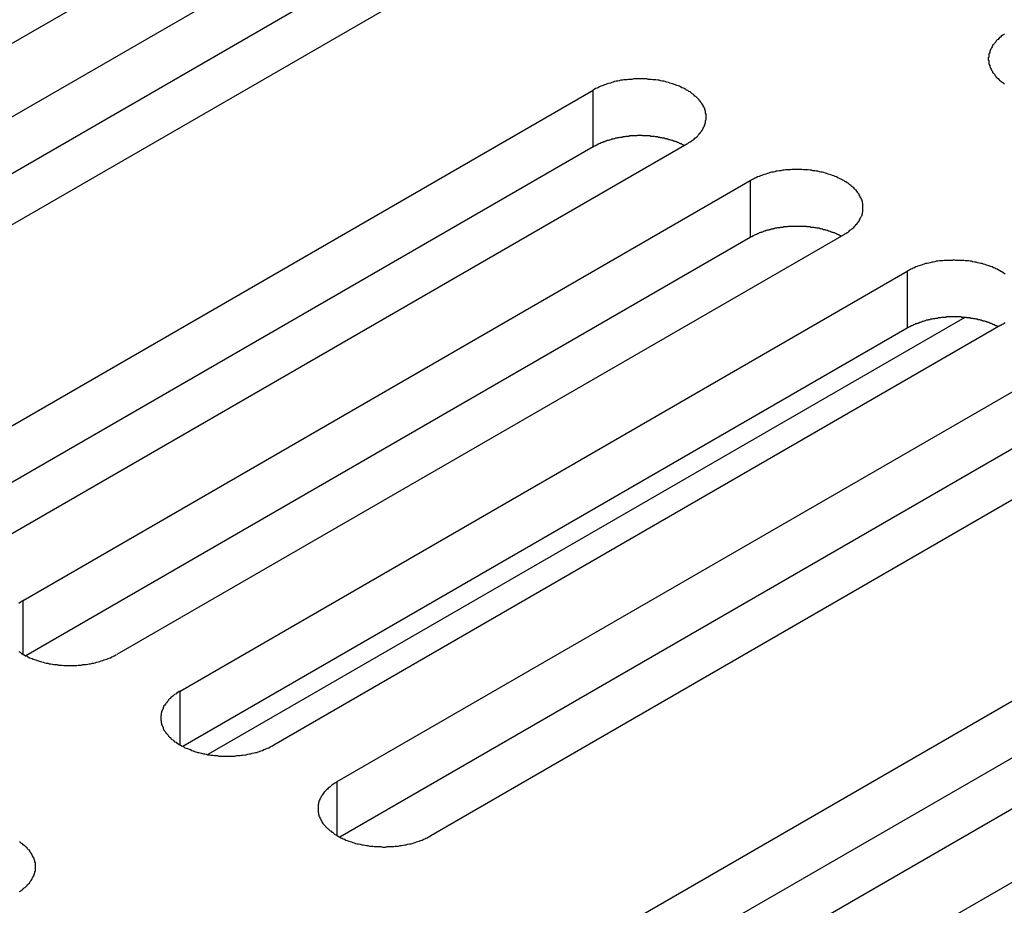
# Model space of a CAD drawing. Extents: x -41 to 2100, y 0 to 1485.
# Drawn here: x 1357 to 1378, y 1110 to 1129 of the extents above; entities that cross this region are included whole.
import ezdxf

# ---------------------------------------------------------------- set-up
doc = ezdxf.new("R2010")
doc.units = 0
doc.header["$LTSCALE"] = 5
doc.layers.add('VISIBLE__ISO_', color=7, linetype='CONTINUOUS')
doc.layers.add('VISIBLE_NARROW__ISO_', color=7, linetype='CONTINUOUS')

msp = doc.modelspace()

# ---------------------------------------------------------------- linework, layer by layer
at = {"layer": 'VISIBLE__ISO_'}
for p, q in [((1362.408, 1131.656), (1346.746, 1122.614)), ((1348.113, 1121.824), (1363.775, 1130.867)), ((1363.775, 1129.642), (1348.167, 1120.631)), ((1365.79, 1129.704), (1350.128, 1120.661)), ((1353.876, 1118.497), (1369.539, 1127.54)), ((1369.539, 1126.315), (1353.931, 1117.303)), ((1371.554, 1126.376), (1355.892, 1117.333)), ((1357.258, 1116.544), (1372.921, 1125.587)), ((1372.921, 1124.362), (1357.313, 1115.351)), ((1374.936, 1124.423), (1359.274, 1115.381)), ((1360.64, 1114.592), (1376.303, 1123.634)), ((1376.303, 1122.409), (1360.695, 1113.398)), ((1378.318, 1122.471), (1362.656, 1113.428)), ((1364.023, 1112.639), (1379.685, 1121.682)), ((1381.7, 1120.518), (1366.038, 1111.475)), ((1379.685, 1120.457), (1364.077, 1111.446)), ((1369.786, 1109.311), (1385.449, 1118.354)), ((1385.449, 1117.129), (1369.841, 1108.118)), ((1387.464, 1117.19), (1371.801, 1108.148)), ((1373.168, 1107.359), (1388.831, 1116.401))]:
    msp.add_line(p, q, dxfattribs=at)
for points in [[(1378.4, 1128.75, 0), (1378.38, 1128.73, 0), (1378.36, 1128.72, 0), (1378.33, 1128.7, 0), (1378.31, 1128.68, 0), (1378.29, 1128.67, 0), (1378.28, 1128.65, 0), (1378.26, 1128.63, 0), (1378.24, 1128.62, 0), (1378.22, 1128.6, 0), (1378.21, 1128.58, 0), (1378.19, 1128.56, 0), (1378.18, 1128.54, 0), (1378.16, 1128.52, 0), (1378.15, 1128.51, 0), (1378.14, 1128.49, 0), (1378.13, 1128.47, 0), (1378.12, 1128.45, 0), (1378.11, 1128.43, 0), (1378.1, 1128.41, 0), (1378.09, 1128.39, 0), (1378.08, 1128.37, 0), (1378.08, 1128.35, 0), (1378.07, 1128.33, 0), (1378.06, 1128.31, 0), (1378.06, 1128.29, 0), (1378.06, 1128.27, 0), (1378.06, 1128.25, 0), (1378.05, 1128.23, 0), (1378.05, 1128.21, 0), (1378.05, 1128.19, 0), (1378.06, 1128.17, 0), (1378.06, 1128.15, 0), (1378.06, 1128.13, 0), (1378.06, 1128.11, 0), (1378.07, 1128.09, 0), (1378.08, 1128.07, 0), (1378.08, 1128.05, 0), (1378.09, 1128.03, 0), (1378.1, 1128.01, 0), (1378.11, 1127.99, 0), (1378.12, 1127.97, 0), (1378.13, 1127.95, 0), (1378.14, 1127.93, 0), (1378.15, 1127.91, 0), (1378.16, 1127.9, 0), (1378.18, 1127.88, 0), (1378.19, 1127.86, 0), (1378.21, 1127.84, 0), (1378.22, 1127.82, 0), (1378.24, 1127.8, 0), (1378.26, 1127.79, 0), (1378.28, 1127.77, 0), (1378.29, 1127.75, 0), (1378.31, 1127.74, 0), (1378.33, 1127.72, 0), (1378.36, 1127.7, 0), (1378.38, 1127.69, 0), (1378.4, 1127.67, 0)], [(1371.55, 1126.38, 0), (1371.58, 1126.39, 0), (1371.6, 1126.41, 0), (1371.63, 1126.42, 0), (1371.65, 1126.44, 0), (1371.67, 1126.45, 0), (1371.69, 1126.47, 0), (1371.71, 1126.48, 0), (1371.73, 1126.5, 0), (1371.75, 1126.52, 0), (1371.77, 1126.53, 0), (1371.79, 1126.55, 0), (1371.8, 1126.57, 0), (1371.82, 1126.59, 0), (1371.83, 1126.61, 0), (1371.85, 1126.62, 0), (1371.86, 1126.64, 0), (1371.88, 1126.66, 0), (1371.89, 1126.68, 0), (1371.9, 1126.7, 0), (1371.91, 1126.72, 0), (1371.92, 1126.74, 0), (1371.93, 1126.76, 0), (1371.94, 1126.78, 0), (1371.94, 1126.8, 0), (1371.95, 1126.82, 0), (1371.96, 1126.84, 0), (1371.96, 1126.86, 0), (1371.96, 1126.88, 0), (1371.97, 1126.9, 0), (1371.97, 1126.92, 0), (1371.97, 1126.94, 0), (1371.97, 1126.96, 0), (1371.97, 1126.98, 0), (1371.97, 1127, 0), (1371.97, 1127.02, 0), (1371.96, 1127.04, 0), (1371.96, 1127.06, 0), (1371.96, 1127.08, 0), (1371.95, 1127.1, 0), (1371.94, 1127.12, 0), (1371.94, 1127.14, 0), (1371.93, 1127.16, 0), (1371.92, 1127.18, 0), (1371.91, 1127.2, 0), (1371.9, 1127.22, 0), (1371.89, 1127.23, 0), (1371.88, 1127.25, 0), (1371.86, 1127.27, 0), (1371.85, 1127.29, 0), (1371.83, 1127.31, 0), (1371.82, 1127.33, 0), (1371.8, 1127.35, 0), (1371.79, 1127.36, 0), (1371.77, 1127.38, 0), (1371.75, 1127.4, 0), (1371.73, 1127.41, 0), (1371.71, 1127.43, 0), (1371.69, 1127.45, 0), (1371.67, 1127.46, 0), (1371.65, 1127.48, 0), (1371.63, 1127.5, 0), (1371.6, 1127.51, 0), (1371.58, 1127.53, 0), (1371.55, 1127.54, 0), (1371.53, 1127.55, 0), (1371.5, 1127.57, 0), (1371.48, 1127.58, 0), (1371.45, 1127.59, 0), (1371.42, 1127.61, 0), (1371.4, 1127.62, 0), (1371.37, 1127.63, 0), (1371.34, 1127.64, 0), (1371.31, 1127.65, 0), (1371.28, 1127.66, 0), (1371.25, 1127.67, 0), (1371.22, 1127.68, 0), (1371.19, 1127.69, 0), (1371.16, 1127.7, 0), (1371.12, 1127.71, 0), (1371.09, 1127.72, 0), (1371.06, 1127.73, 0), (1371.03, 1127.73, 0), (1370.99, 1127.74, 0), (1370.96, 1127.75, 0), (1370.93, 1127.75, 0), (1370.89, 1127.76, 0), (1370.86, 1127.76, 0), (1370.82, 1127.76, 0), (1370.79, 1127.77, 0), (1370.76, 1127.77, 0), (1370.72, 1127.77, 0), (1370.69, 1127.78, 0), (1370.65, 1127.78, 0), (1370.62, 1127.78, 0), (1370.58, 1127.78, 0), (1370.55, 1127.78, 0), (1370.51, 1127.78, 0), (1370.48, 1127.78, 0), (1370.44, 1127.78, 0), (1370.41, 1127.78, 0), (1370.37, 1127.77, 0), (1370.34, 1127.77, 0), (1370.3, 1127.77, 0), (1370.27, 1127.76, 0), (1370.23, 1127.76, 0), (1370.2, 1127.76, 0), (1370.17, 1127.75, 0), (1370.13, 1127.75, 0), (1370.1, 1127.74, 0), (1370.07, 1127.73, 0), (1370.03, 1127.73, 0), (1370, 1127.72, 0), (1369.97, 1127.71, 0), (1369.94, 1127.7, 0), (1369.91, 1127.69, 0), (1369.87, 1127.68, 0), (1369.84, 1127.67, 0), (1369.81, 1127.66, 0), (1369.78, 1127.65, 0), (1369.75, 1127.64, 0), (1369.73, 1127.63, 0), (1369.7, 1127.62, 0), (1369.67, 1127.61, 0), (1369.64, 1127.59, 0), (1369.62, 1127.58, 0), (1369.59, 1127.57, 0), (1369.56, 1127.55, 0), (1369.54, 1127.54, 0)], [(1371.5, 1126.34, 0), (1371.49, 1126.35, 0), (1371.47, 1126.36, 0), (1371.46, 1126.36, 0), (1371.45, 1126.37, 0), (1371.44, 1126.38, 0), (1371.42, 1126.38, 0), (1371.41, 1126.39, 0), (1371.39, 1126.39, 0), (1371.38, 1126.4, 0), (1371.37, 1126.41, 0), (1371.35, 1126.41, 0), (1371.34, 1126.42, 0), (1371.33, 1126.42, 0), (1371.31, 1126.43, 0), (1371.3, 1126.43, 0), (1371.28, 1126.44, 0), (1371.27, 1126.44, 0), (1371.25, 1126.45, 0), (1371.24, 1126.45, 0), (1371.22, 1126.46, 0), (1371.21, 1126.46, 0), (1371.19, 1126.47, 0), (1371.18, 1126.47, 0), (1371.16, 1126.47, 0), (1371.15, 1126.48, 0), (1371.13, 1126.48, 0), (1371.12, 1126.49, 0), (1371.1, 1126.49, 0), (1371.09, 1126.49, 0), (1371.07, 1126.5, 0), (1371.06, 1126.5, 0), (1371.04, 1126.5, 0), (1371.02, 1126.51, 0), (1371.01, 1126.51, 0), (1370.99, 1126.51, 0), (1370.98, 1126.52, 0), (1370.96, 1126.52, 0), (1370.94, 1126.52, 0), (1370.93, 1126.53, 0), (1370.91, 1126.53, 0), (1370.89, 1126.53, 0), (1370.88, 1126.53, 0), (1370.86, 1126.54, 0), (1370.84, 1126.54, 0), (1370.83, 1126.54, 0), (1370.81, 1126.54, 0), (1370.79, 1126.54, 0), (1370.78, 1126.54, 0), (1370.76, 1126.55, 0), (1370.74, 1126.55, 0), (1370.73, 1126.55, 0), (1370.71, 1126.55, 0), (1370.69, 1126.55, 0), (1370.68, 1126.55, 0), (1370.66, 1126.55, 0), (1370.64, 1126.55, 0), (1370.63, 1126.55, 0), (1370.61, 1126.55, 0), (1370.59, 1126.56, 0), (1370.58, 1126.56, 0), (1370.56, 1126.56, 0), (1370.54, 1126.56, 0), (1370.53, 1126.56, 0), (1370.51, 1126.56, 0), (1370.49, 1126.56, 0), (1370.48, 1126.55, 0), (1370.46, 1126.55, 0), (1370.44, 1126.55, 0), (1370.42, 1126.55, 0), (1370.41, 1126.55, 0), (1370.39, 1126.55, 0), (1370.37, 1126.55, 0), (1370.36, 1126.55, 0), (1370.34, 1126.55, 0), (1370.32, 1126.55, 0), (1370.31, 1126.54, 0), (1370.29, 1126.54, 0), (1370.27, 1126.54, 0), (1370.26, 1126.54, 0), (1370.24, 1126.54, 0), (1370.22, 1126.53, 0), (1370.21, 1126.53, 0), (1370.19, 1126.53, 0), (1370.18, 1126.53, 0), (1370.16, 1126.52, 0), (1370.14, 1126.52, 0), (1370.13, 1126.52, 0), (1370.11, 1126.52, 0), (1370.09, 1126.51, 0), (1370.08, 1126.51, 0), (1370.06, 1126.51, 0), (1370.05, 1126.5, 0), (1370.03, 1126.5, 0), (1370.01, 1126.5, 0), (1370, 1126.49, 0), (1369.98, 1126.49, 0), (1369.97, 1126.48, 0), (1369.95, 1126.48, 0), (1369.94, 1126.48, 0), (1369.92, 1126.47, 0), (1369.91, 1126.47, 0), (1369.89, 1126.46, 0), (1369.88, 1126.46, 0), (1369.86, 1126.45, 0), (1369.85, 1126.45, 0), (1369.83, 1126.45, 0), (1369.82, 1126.44, 0), (1369.8, 1126.44, 0), (1369.79, 1126.43, 0), (1369.78, 1126.42, 0), (1369.76, 1126.42, 0), (1369.75, 1126.41, 0), (1369.73, 1126.41, 0), (1369.72, 1126.4, 0), (1369.71, 1126.4, 0), (1369.69, 1126.39, 0), (1369.68, 1126.39, 0), (1369.66, 1126.38, 0), (1369.65, 1126.37, 0), (1369.64, 1126.37, 0), (1369.63, 1126.36, 0), (1369.61, 1126.35, 0), (1369.6, 1126.35, 0), (1369.59, 1126.34, 0), (1369.58, 1126.34, 0), (1369.56, 1126.33, 0), (1369.55, 1126.32, 0), (1369.54, 1126.31, 0)], [(1374.94, 1124.42, 0), (1374.96, 1124.44, 0), (1374.98, 1124.45, 0), (1375.01, 1124.47, 0), (1375.03, 1124.48, 0), (1375.05, 1124.5, 0), (1375.07, 1124.52, 0), (1375.09, 1124.53, 0), (1375.11, 1124.55, 0), (1375.13, 1124.56, 0), (1375.15, 1124.58, 0), (1375.17, 1124.6, 0), (1375.19, 1124.62, 0), (1375.2, 1124.64, 0), (1375.22, 1124.65, 0), (1375.23, 1124.67, 0), (1375.24, 1124.69, 0), (1375.26, 1124.71, 0), (1375.27, 1124.73, 0), (1375.28, 1124.75, 0), (1375.29, 1124.77, 0), (1375.3, 1124.79, 0), (1375.31, 1124.81, 0), (1375.32, 1124.82, 0), (1375.33, 1124.84, 0), (1375.33, 1124.86, 0), (1375.34, 1124.88, 0), (1375.34, 1124.9, 0), (1375.35, 1124.92, 0), (1375.35, 1124.94, 0), (1375.35, 1124.96, 0), (1375.35, 1124.98, 0), (1375.35, 1125.01, 0), (1375.35, 1125.03, 0), (1375.35, 1125.05, 0), (1375.35, 1125.07, 0), (1375.35, 1125.09, 0), (1375.34, 1125.11, 0), (1375.34, 1125.13, 0), (1375.33, 1125.15, 0), (1375.33, 1125.17, 0), (1375.32, 1125.19, 0), (1375.31, 1125.21, 0), (1375.3, 1125.22, 0), (1375.29, 1125.24, 0), (1375.28, 1125.26, 0), (1375.27, 1125.28, 0), (1375.26, 1125.3, 0), (1375.24, 1125.32, 0), (1375.23, 1125.34, 0), (1375.22, 1125.36, 0), (1375.2, 1125.38, 0), (1375.19, 1125.39, 0), (1375.17, 1125.41, 0), (1375.15, 1125.43, 0), (1375.13, 1125.45, 0), (1375.11, 1125.46, 0), (1375.09, 1125.48, 0), (1375.07, 1125.5, 0), (1375.05, 1125.51, 0), (1375.03, 1125.53, 0), (1375.01, 1125.54, 0), (1374.98, 1125.56, 0), (1374.96, 1125.57, 0), (1374.94, 1125.59, 0), (1374.91, 1125.6, 0), (1374.89, 1125.61, 0), (1374.86, 1125.63, 0), (1374.83, 1125.64, 0), (1374.81, 1125.65, 0), (1374.78, 1125.67, 0), (1374.75, 1125.68, 0), (1374.72, 1125.69, 0), (1374.69, 1125.7, 0), (1374.66, 1125.71, 0), (1374.63, 1125.72, 0), (1374.6, 1125.73, 0), (1374.57, 1125.74, 0), (1374.54, 1125.75, 0), (1374.51, 1125.76, 0), (1374.47, 1125.77, 0), (1374.44, 1125.77, 0), (1374.41, 1125.78, 0), (1374.38, 1125.79, 0), (1374.34, 1125.79, 0), (1374.31, 1125.8, 0), (1374.27, 1125.8, 0), (1374.24, 1125.81, 0), (1374.21, 1125.81, 0), (1374.17, 1125.82, 0), (1374.14, 1125.82, 0), (1374.1, 1125.82, 0), (1374.07, 1125.82, 0), (1374.03, 1125.83, 0), (1374, 1125.83, 0), (1373.96, 1125.83, 0), (1373.93, 1125.83, 0), (1373.89, 1125.83, 0), (1373.86, 1125.83, 0), (1373.82, 1125.83, 0), (1373.79, 1125.82, 0), (1373.75, 1125.82, 0), (1373.72, 1125.82, 0), (1373.68, 1125.82, 0), (1373.65, 1125.81, 0), (1373.62, 1125.81, 0), (1373.58, 1125.8, 0), (1373.55, 1125.8, 0), (1373.51, 1125.79, 0), (1373.48, 1125.79, 0), (1373.45, 1125.78, 0), (1373.42, 1125.77, 0), (1373.38, 1125.77, 0), (1373.35, 1125.76, 0), (1373.32, 1125.75, 0), (1373.29, 1125.74, 0), (1373.26, 1125.73, 0), (1373.23, 1125.72, 0), (1373.2, 1125.71, 0), (1373.17, 1125.7, 0), (1373.14, 1125.69, 0), (1373.11, 1125.68, 0), (1373.08, 1125.67, 0), (1373.05, 1125.65, 0), (1373.02, 1125.64, 0), (1373, 1125.63, 0), (1372.97, 1125.61, 0), (1372.95, 1125.6, 0), (1372.92, 1125.59, 0)], [(1374.88, 1124.39, 0), (1374.87, 1124.4, 0), (1374.86, 1124.4, 0), (1374.84, 1124.41, 0), (1374.83, 1124.42, 0), (1374.82, 1124.42, 0), (1374.8, 1124.43, 0), (1374.79, 1124.44, 0), (1374.78, 1124.44, 0), (1374.76, 1124.45, 0), (1374.75, 1124.45, 0), (1374.74, 1124.46, 0), (1374.72, 1124.46, 0), (1374.71, 1124.47, 0), (1374.69, 1124.47, 0), (1374.68, 1124.48, 0), (1374.66, 1124.48, 0), (1374.65, 1124.49, 0), (1374.64, 1124.49, 0), (1374.62, 1124.5, 0), (1374.61, 1124.5, 0), (1374.59, 1124.51, 0), (1374.58, 1124.51, 0), (1374.56, 1124.52, 0), (1374.55, 1124.52, 0), (1374.53, 1124.53, 0), (1374.52, 1124.53, 0), (1374.5, 1124.53, 0), (1374.48, 1124.54, 0), (1374.47, 1124.54, 0), (1374.45, 1124.55, 0), (1374.44, 1124.55, 0), (1374.42, 1124.55, 0), (1374.41, 1124.56, 0), (1374.39, 1124.56, 0), (1374.37, 1124.56, 0), (1374.36, 1124.56, 0), (1374.34, 1124.57, 0), (1374.32, 1124.57, 0), (1374.31, 1124.57, 0), (1374.29, 1124.58, 0), (1374.28, 1124.58, 0), (1374.26, 1124.58, 0), (1374.24, 1124.58, 0), (1374.23, 1124.58, 0), (1374.21, 1124.59, 0), (1374.19, 1124.59, 0), (1374.18, 1124.59, 0), (1374.16, 1124.59, 0), (1374.14, 1124.59, 0), (1374.13, 1124.6, 0), (1374.11, 1124.6, 0), (1374.09, 1124.6, 0), (1374.08, 1124.6, 0), (1374.06, 1124.6, 0), (1374.04, 1124.6, 0), (1374.03, 1124.6, 0), (1374.01, 1124.6, 0), (1373.99, 1124.6, 0), (1373.98, 1124.6, 0), (1373.96, 1124.6, 0), (1373.94, 1124.6, 0), (1373.92, 1124.6, 0), (1373.91, 1124.6, 0), (1373.89, 1124.6, 0), (1373.87, 1124.6, 0), (1373.86, 1124.6, 0), (1373.84, 1124.6, 0), (1373.82, 1124.6, 0), (1373.81, 1124.6, 0), (1373.79, 1124.6, 0), (1373.77, 1124.6, 0), (1373.76, 1124.6, 0), (1373.74, 1124.6, 0), (1373.72, 1124.59, 0), (1373.71, 1124.59, 0), (1373.69, 1124.59, 0), (1373.67, 1124.59, 0), (1373.66, 1124.59, 0), (1373.64, 1124.59, 0), (1373.62, 1124.58, 0), (1373.61, 1124.58, 0), (1373.59, 1124.58, 0), (1373.57, 1124.58, 0), (1373.56, 1124.57, 0), (1373.54, 1124.57, 0), (1373.52, 1124.57, 0), (1373.51, 1124.57, 0), (1373.49, 1124.56, 0), (1373.48, 1124.56, 0), (1373.46, 1124.56, 0), (1373.44, 1124.55, 0), (1373.43, 1124.55, 0), (1373.41, 1124.55, 0), (1373.4, 1124.54, 0), (1373.38, 1124.54, 0), (1373.37, 1124.54, 0), (1373.35, 1124.53, 0), (1373.33, 1124.53, 0), (1373.32, 1124.52, 0), (1373.3, 1124.52, 0), (1373.29, 1124.52, 0), (1373.27, 1124.51, 0), (1373.26, 1124.51, 0), (1373.24, 1124.5, 0), (1373.23, 1124.5, 0), (1373.21, 1124.49, 0), (1373.2, 1124.49, 0), (1373.19, 1124.48, 0), (1373.17, 1124.48, 0), (1373.16, 1124.47, 0), (1373.14, 1124.47, 0), (1373.13, 1124.46, 0), (1373.11, 1124.46, 0), (1373.1, 1124.45, 0), (1373.09, 1124.44, 0), (1373.07, 1124.44, 0), (1373.06, 1124.43, 0), (1373.05, 1124.43, 0), (1373.03, 1124.42, 0), (1373.02, 1124.41, 0), (1373.01, 1124.41, 0), (1372.99, 1124.4, 0), (1372.98, 1124.4, 0), (1372.97, 1124.39, 0), (1372.96, 1124.38, 0), (1372.94, 1124.38, 0), (1372.93, 1124.37, 0), (1372.92, 1124.36, 0)], [(1378.41, 1123.57, 0), (1378.39, 1123.59, 0), (1378.37, 1123.6, 0), (1378.34, 1123.62, 0), (1378.32, 1123.63, 0), (1378.29, 1123.65, 0), (1378.27, 1123.66, 0), (1378.24, 1123.68, 0), (1378.21, 1123.69, 0), (1378.19, 1123.7, 0), (1378.16, 1123.71, 0), (1378.13, 1123.73, 0), (1378.1, 1123.74, 0), (1378.07, 1123.75, 0), (1378.04, 1123.76, 0), (1378.01, 1123.77, 0), (1377.98, 1123.78, 0), (1377.95, 1123.79, 0), (1377.92, 1123.8, 0), (1377.89, 1123.8, 0), (1377.86, 1123.81, 0), (1377.82, 1123.82, 0), (1377.79, 1123.83, 0), (1377.76, 1123.83, 0), (1377.72, 1123.84, 0), (1377.69, 1123.85, 0), (1377.66, 1123.85, 0), (1377.62, 1123.86, 0), (1377.59, 1123.86, 0), (1377.55, 1123.86, 0), (1377.52, 1123.87, 0), (1377.48, 1123.87, 0), (1377.45, 1123.87, 0), (1377.42, 1123.87, 0), (1377.38, 1123.87, 0), (1377.35, 1123.87, 0), (1377.31, 1123.88, 0), (1377.28, 1123.87, 0), (1377.24, 1123.87, 0), (1377.21, 1123.87, 0), (1377.17, 1123.87, 0), (1377.14, 1123.87, 0), (1377.1, 1123.87, 0), (1377.07, 1123.86, 0), (1377.03, 1123.86, 0), (1377, 1123.86, 0), (1376.96, 1123.85, 0), (1376.93, 1123.85, 0), (1376.9, 1123.84, 0), (1376.86, 1123.83, 0), (1376.83, 1123.83, 0), (1376.8, 1123.82, 0), (1376.77, 1123.81, 0), (1376.73, 1123.8, 0), (1376.7, 1123.8, 0), (1376.67, 1123.79, 0), (1376.64, 1123.78, 0), (1376.61, 1123.77, 0), (1376.58, 1123.76, 0), (1376.55, 1123.75, 0), (1376.52, 1123.74, 0), (1376.49, 1123.73, 0), (1376.46, 1123.71, 0), (1376.43, 1123.7, 0), (1376.41, 1123.69, 0), (1376.38, 1123.68, 0), (1376.35, 1123.66, 0), (1376.33, 1123.65, 0), (1376.3, 1123.63, 0)], [(1378.26, 1122.44, 0), (1378.25, 1122.45, 0), (1378.24, 1122.45, 0), (1378.23, 1122.46, 0), (1378.21, 1122.46, 0), (1378.2, 1122.47, 0), (1378.19, 1122.48, 0), (1378.17, 1122.48, 0), (1378.16, 1122.49, 0), (1378.15, 1122.49, 0), (1378.13, 1122.5, 0), (1378.12, 1122.51, 0), (1378.1, 1122.51, 0), (1378.09, 1122.52, 0), (1378.08, 1122.52, 0), (1378.06, 1122.53, 0), (1378.05, 1122.53, 0), (1378.03, 1122.54, 0), (1378.02, 1122.54, 0), (1378, 1122.55, 0), (1377.99, 1122.55, 0), (1377.97, 1122.56, 0), (1377.96, 1122.56, 0), (1377.94, 1122.56, 0), (1377.93, 1122.57, 0), (1377.91, 1122.57, 0), (1377.9, 1122.58, 0), (1377.88, 1122.58, 0), (1377.87, 1122.59, 0), (1377.85, 1122.59, 0), (1377.83, 1122.59, 0), (1377.82, 1122.6, 0), (1377.8, 1122.6, 0), (1377.79, 1122.6, 0), (1377.77, 1122.61, 0), (1377.76, 1122.61, 0), (1377.74, 1122.61, 0), (1377.72, 1122.62, 0), (1377.71, 1122.62, 0), (1377.69, 1122.62, 0), (1377.67, 1122.62, 0), (1377.66, 1122.63, 0), (1377.64, 1122.63, 0), (1377.63, 1122.63, 0), (1377.61, 1122.63, 0), (1377.59, 1122.63, 0), (1377.58, 1122.64, 0), (1377.56, 1122.64, 0), (1377.54, 1122.64, 0), (1377.53, 1122.64, 0), (1377.51, 1122.64, 0), (1377.49, 1122.64, 0), (1377.48, 1122.64, 0), (1377.46, 1122.65, 0), (1377.44, 1122.65, 0), (1377.42, 1122.65, 0), (1377.41, 1122.65, 0), (1377.39, 1122.65, 0), (1377.37, 1122.65, 0), (1377.36, 1122.65, 0), (1377.34, 1122.65, 0), (1377.32, 1122.65, 0), (1377.31, 1122.65, 0), (1377.29, 1122.65, 0), (1377.27, 1122.65, 0), (1377.26, 1122.65, 0), (1377.24, 1122.65, 0), (1377.22, 1122.65, 0), (1377.21, 1122.65, 0), (1377.19, 1122.65, 0), (1377.17, 1122.65, 0), (1377.15, 1122.65, 0), (1377.14, 1122.64, 0), (1377.12, 1122.64, 0), (1377.1, 1122.64, 0), (1377.09, 1122.64, 0), (1377.07, 1122.64, 0), (1377.05, 1122.64, 0), (1377.04, 1122.64, 0), (1377.02, 1122.63, 0), (1377, 1122.63, 0), (1376.99, 1122.63, 0), (1376.97, 1122.63, 0), (1376.96, 1122.62, 0), (1376.94, 1122.62, 0), (1376.92, 1122.62, 0), (1376.91, 1122.62, 0), (1376.89, 1122.61, 0), (1376.87, 1122.61, 0), (1376.86, 1122.61, 0), (1376.84, 1122.6, 0), (1376.83, 1122.6, 0), (1376.81, 1122.6, 0), (1376.79, 1122.59, 0), (1376.78, 1122.59, 0), (1376.76, 1122.59, 0), (1376.75, 1122.58, 0), (1376.73, 1122.58, 0), (1376.72, 1122.58, 0), (1376.7, 1122.57, 0), (1376.69, 1122.57, 0), (1376.67, 1122.56, 0), (1376.66, 1122.56, 0), (1376.64, 1122.55, 0), (1376.63, 1122.55, 0), (1376.61, 1122.54, 0), (1376.6, 1122.54, 0), (1376.58, 1122.53, 0), (1376.57, 1122.53, 0), (1376.55, 1122.52, 0), (1376.54, 1122.52, 0), (1376.53, 1122.51, 0), (1376.51, 1122.51, 0), (1376.5, 1122.5, 0), (1376.48, 1122.5, 0), (1376.47, 1122.49, 0), (1376.46, 1122.49, 0), (1376.44, 1122.48, 0), (1376.43, 1122.47, 0), (1376.42, 1122.47, 0), (1376.4, 1122.46, 0), (1376.39, 1122.46, 0), (1376.38, 1122.45, 0), (1376.36, 1122.44, 0), (1376.35, 1122.44, 0), (1376.34, 1122.43, 0), (1376.33, 1122.42, 0), (1376.31, 1122.42, 0), (1376.3, 1122.41, 0)], [(1378.32, 1122.47, 0), (1378.34, 1122.49, 0), (1378.37, 1122.5, 0), (1378.39, 1122.52, 0), (1378.41, 1122.53, 0)], [(1357.26, 1116.54, 0), (1357.23, 1116.53, 0), (1357.21, 1116.51, 0), (1357.19, 1116.5, 0), (1357.16, 1116.48, 0)], [(1357.16, 1115.44, 0), (1357.19, 1115.43, 0), (1357.21, 1115.41, 0), (1357.23, 1115.4, 0), (1357.26, 1115.38, 0), (1357.28, 1115.37, 0), (1357.31, 1115.35, 0), (1357.34, 1115.34, 0), (1357.36, 1115.33, 0), (1357.39, 1115.31, 0), (1357.42, 1115.3, 0), (1357.45, 1115.29, 0), (1357.47, 1115.28, 0), (1357.5, 1115.27, 0), (1357.53, 1115.26, 0), (1357.56, 1115.25, 0), (1357.59, 1115.24, 0), (1357.63, 1115.23, 0), (1357.66, 1115.22, 0), (1357.69, 1115.21, 0), (1357.72, 1115.2, 0), (1357.75, 1115.19, 0), (1357.79, 1115.19, 0), (1357.82, 1115.18, 0), (1357.85, 1115.18, 0), (1357.89, 1115.17, 0), (1357.92, 1115.16, 0), (1357.95, 1115.16, 0), (1357.99, 1115.16, 0), (1358.02, 1115.15, 0), (1358.06, 1115.15, 0), (1358.09, 1115.15, 0), (1358.13, 1115.14, 0), (1358.16, 1115.14, 0), (1358.2, 1115.14, 0), (1358.23, 1115.14, 0), (1358.27, 1115.14, 0), (1358.3, 1115.14, 0), (1358.34, 1115.14, 0), (1358.37, 1115.14, 0), (1358.41, 1115.14, 0), (1358.44, 1115.15, 0), (1358.48, 1115.15, 0), (1358.51, 1115.15, 0), (1358.54, 1115.16, 0), (1358.58, 1115.16, 0), (1358.61, 1115.16, 0), (1358.65, 1115.17, 0), (1358.68, 1115.18, 0), (1358.71, 1115.18, 0), (1358.75, 1115.19, 0), (1358.78, 1115.19, 0), (1358.81, 1115.2, 0), (1358.84, 1115.21, 0), (1358.88, 1115.22, 0), (1358.91, 1115.23, 0), (1358.94, 1115.24, 0), (1358.97, 1115.25, 0), (1359, 1115.26, 0), (1359.03, 1115.27, 0), (1359.06, 1115.28, 0), (1359.09, 1115.29, 0), (1359.11, 1115.3, 0), (1359.14, 1115.31, 0), (1359.17, 1115.33, 0), (1359.2, 1115.34, 0), (1359.22, 1115.35, 0), (1359.25, 1115.37, 0), (1359.27, 1115.38, 0)], [(1360.64, 1114.59, 0), (1360.62, 1114.58, 0), (1360.59, 1114.56, 0), (1360.57, 1114.55, 0), (1360.55, 1114.53, 0), (1360.52, 1114.52, 0), (1360.5, 1114.5, 0), (1360.48, 1114.48, 0), (1360.46, 1114.47, 0), (1360.44, 1114.45, 0), (1360.43, 1114.43, 0), (1360.41, 1114.42, 0), (1360.39, 1114.4, 0), (1360.38, 1114.38, 0), (1360.36, 1114.36, 0), (1360.35, 1114.34, 0), (1360.33, 1114.32, 0), (1360.32, 1114.31, 0), (1360.31, 1114.29, 0), (1360.29, 1114.27, 0), (1360.28, 1114.25, 0), (1360.27, 1114.23, 0), (1360.27, 1114.21, 0), (1360.26, 1114.19, 0), (1360.25, 1114.17, 0), (1360.24, 1114.15, 0), (1360.24, 1114.13, 0), (1360.23, 1114.11, 0), (1360.23, 1114.09, 0), (1360.23, 1114.07, 0), (1360.22, 1114.05, 0), (1360.22, 1114.03, 0), (1360.22, 1114.01, 0), (1360.22, 1113.99, 0), (1360.22, 1113.97, 0), (1360.23, 1113.95, 0), (1360.23, 1113.93, 0), (1360.23, 1113.91, 0), (1360.24, 1113.89, 0), (1360.24, 1113.87, 0), (1360.25, 1113.85, 0), (1360.26, 1113.83, 0), (1360.27, 1113.81, 0), (1360.27, 1113.79, 0), (1360.28, 1113.77, 0), (1360.29, 1113.75, 0), (1360.31, 1113.73, 0), (1360.32, 1113.71, 0), (1360.33, 1113.69, 0), (1360.35, 1113.68, 0), (1360.36, 1113.66, 0), (1360.38, 1113.64, 0), (1360.39, 1113.62, 0), (1360.41, 1113.6, 0), (1360.43, 1113.59, 0), (1360.44, 1113.57, 0), (1360.46, 1113.55, 0), (1360.48, 1113.54, 0), (1360.5, 1113.52, 0), (1360.52, 1113.5, 0), (1360.55, 1113.49, 0), (1360.57, 1113.47, 0), (1360.59, 1113.46, 0), (1360.62, 1113.44, 0), (1360.64, 1113.43, 0), (1360.67, 1113.41, 0), (1360.69, 1113.4, 0), (1360.72, 1113.39, 0), (1360.74, 1113.37, 0), (1360.77, 1113.36, 0), (1360.8, 1113.35, 0), (1360.83, 1113.34, 0), (1360.86, 1113.33, 0), (1360.89, 1113.31, 0), (1360.92, 1113.3, 0), (1360.95, 1113.29, 0), (1360.98, 1113.28, 0), (1361.01, 1113.27, 0), (1361.04, 1113.27, 0), (1361.07, 1113.26, 0), (1361.1, 1113.25, 0), (1361.14, 1113.24, 0), (1361.17, 1113.24, 0), (1361.2, 1113.23, 0), (1361.23, 1113.22, 0), (1361.27, 1113.22, 0), (1361.3, 1113.21, 0), (1361.34, 1113.21, 0), (1361.37, 1113.2, 0), (1361.4, 1113.2, 0), (1361.44, 1113.2, 0), (1361.47, 1113.19, 0), (1361.51, 1113.19, 0), (1361.54, 1113.19, 0), (1361.58, 1113.19, 0), (1361.61, 1113.19, 0), (1361.65, 1113.19, 0), (1361.68, 1113.19, 0), (1361.72, 1113.19, 0), (1361.75, 1113.19, 0), (1361.79, 1113.19, 0), (1361.82, 1113.19, 0), (1361.86, 1113.2, 0), (1361.89, 1113.2, 0), (1361.93, 1113.2, 0), (1361.96, 1113.21, 0), (1361.99, 1113.21, 0), (1362.03, 1113.22, 0), (1362.06, 1113.22, 0), (1362.1, 1113.23, 0), (1362.13, 1113.24, 0), (1362.16, 1113.24, 0), (1362.19, 1113.25, 0), (1362.23, 1113.26, 0), (1362.26, 1113.27, 0), (1362.29, 1113.27, 0), (1362.32, 1113.28, 0), (1362.35, 1113.29, 0), (1362.38, 1113.3, 0), (1362.41, 1113.31, 0), (1362.44, 1113.33, 0), (1362.47, 1113.34, 0), (1362.5, 1113.35, 0), (1362.52, 1113.36, 0), (1362.55, 1113.37, 0), (1362.58, 1113.39, 0), (1362.61, 1113.4, 0), (1362.63, 1113.41, 0), (1362.66, 1113.43, 0)], [(1364.02, 1112.64, 0), (1364, 1112.62, 0), (1363.97, 1112.61, 0), (1363.95, 1112.59, 0), (1363.93, 1112.58, 0), (1363.91, 1112.56, 0), (1363.89, 1112.55, 0), (1363.87, 1112.53, 0), (1363.85, 1112.51, 0), (1363.83, 1112.5, 0), (1363.81, 1112.48, 0), (1363.79, 1112.46, 0), (1363.77, 1112.44, 0), (1363.76, 1112.43, 0), (1363.74, 1112.41, 0), (1363.73, 1112.39, 0), (1363.71, 1112.37, 0), (1363.7, 1112.35, 0), (1363.69, 1112.33, 0), (1363.68, 1112.32, 0), (1363.67, 1112.3, 0), (1363.66, 1112.28, 0), (1363.65, 1112.26, 0), (1363.64, 1112.24, 0), (1363.63, 1112.22, 0), (1363.63, 1112.2, 0), (1363.62, 1112.18, 0), (1363.62, 1112.16, 0), (1363.61, 1112.14, 0), (1363.61, 1112.12, 0), (1363.61, 1112.1, 0), (1363.61, 1112.08, 0), (1363.61, 1112.06, 0), (1363.61, 1112.04, 0), (1363.61, 1112.02, 0), (1363.61, 1112, 0), (1363.61, 1111.98, 0), (1363.62, 1111.96, 0), (1363.62, 1111.94, 0), (1363.63, 1111.92, 0), (1363.63, 1111.9, 0), (1363.64, 1111.88, 0), (1363.65, 1111.86, 0), (1363.66, 1111.84, 0), (1363.67, 1111.82, 0), (1363.68, 1111.8, 0), (1363.69, 1111.78, 0), (1363.7, 1111.76, 0), (1363.71, 1111.74, 0), (1363.73, 1111.72, 0), (1363.74, 1111.71, 0), (1363.76, 1111.69, 0), (1363.77, 1111.67, 0), (1363.79, 1111.65, 0), (1363.81, 1111.63, 0), (1363.83, 1111.62, 0), (1363.85, 1111.6, 0), (1363.87, 1111.58, 0), (1363.89, 1111.57, 0), (1363.91, 1111.55, 0), (1363.93, 1111.54, 0), (1363.95, 1111.52, 0), (1363.97, 1111.5, 0), (1364, 1111.49, 0), (1364.02, 1111.48, 0), (1364.05, 1111.46, 0), (1364.07, 1111.45, 0), (1364.1, 1111.43, 0), (1364.13, 1111.42, 0), (1364.15, 1111.41, 0), (1364.18, 1111.4, 0), (1364.21, 1111.38, 0), (1364.24, 1111.37, 0), (1364.27, 1111.36, 0), (1364.3, 1111.35, 0), (1364.33, 1111.34, 0), (1364.36, 1111.33, 0), (1364.39, 1111.32, 0), (1364.42, 1111.31, 0), (1364.45, 1111.3, 0), (1364.48, 1111.3, 0), (1364.52, 1111.29, 0), (1364.55, 1111.28, 0), (1364.58, 1111.28, 0), (1364.62, 1111.27, 0), (1364.65, 1111.26, 0), (1364.68, 1111.26, 0), (1364.72, 1111.25, 0), (1364.75, 1111.25, 0), (1364.79, 1111.25, 0), (1364.82, 1111.24, 0), (1364.86, 1111.24, 0), (1364.89, 1111.24, 0), (1364.93, 1111.24, 0), (1364.96, 1111.24, 0), (1365, 1111.23, 0), (1365.03, 1111.23, 0), (1365.07, 1111.23, 0), (1365.1, 1111.24, 0), (1365.13, 1111.24, 0), (1365.17, 1111.24, 0), (1365.2, 1111.24, 0), (1365.24, 1111.24, 0), (1365.27, 1111.25, 0), (1365.31, 1111.25, 0), (1365.34, 1111.25, 0), (1365.38, 1111.26, 0), (1365.41, 1111.26, 0), (1365.44, 1111.27, 0), (1365.48, 1111.28, 0), (1365.51, 1111.28, 0), (1365.54, 1111.29, 0), (1365.58, 1111.3, 0), (1365.61, 1111.3, 0), (1365.64, 1111.31, 0), (1365.67, 1111.32, 0), (1365.7, 1111.33, 0), (1365.73, 1111.34, 0), (1365.76, 1111.35, 0), (1365.79, 1111.36, 0), (1365.82, 1111.37, 0), (1365.85, 1111.38, 0), (1365.88, 1111.4, 0), (1365.91, 1111.41, 0), (1365.93, 1111.42, 0), (1365.96, 1111.43, 0), (1365.99, 1111.45, 0), (1366.01, 1111.46, 0), (1366.04, 1111.48, 0)], [(1357.18, 1110.27, 0), (1357.2, 1110.28, 0), (1357.22, 1110.3, 0), (1357.24, 1110.31, 0), (1357.26, 1110.33, 0), (1357.28, 1110.35, 0), (1357.3, 1110.36, 0), (1357.32, 1110.38, 0), (1357.34, 1110.4, 0), (1357.35, 1110.42, 0), (1357.37, 1110.44, 0), (1357.39, 1110.45, 0), (1357.4, 1110.47, 0), (1357.41, 1110.49, 0), (1357.43, 1110.51, 0), (1357.44, 1110.53, 0), (1357.45, 1110.55, 0), (1357.46, 1110.57, 0), (1357.47, 1110.59, 0), (1357.48, 1110.61, 0), (1357.49, 1110.62, 0), (1357.49, 1110.64, 0), (1357.5, 1110.66, 0), (1357.51, 1110.68, 0), (1357.51, 1110.7, 0), (1357.52, 1110.72, 0), (1357.52, 1110.74, 0), (1357.52, 1110.76, 0), (1357.52, 1110.78, 0), (1357.52, 1110.81, 0), (1357.52, 1110.83, 0), (1357.52, 1110.85, 0), (1357.52, 1110.87, 0), (1357.52, 1110.89, 0), (1357.51, 1110.91, 0), (1357.51, 1110.93, 0), (1357.5, 1110.95, 0), (1357.49, 1110.97, 0), (1357.49, 1110.99, 0), (1357.48, 1111, 0), (1357.47, 1111.02, 0), (1357.46, 1111.04, 0), (1357.45, 1111.06, 0), (1357.44, 1111.08, 0), (1357.43, 1111.1, 0), (1357.41, 1111.12, 0), (1357.4, 1111.14, 0), (1357.39, 1111.16, 0), (1357.37, 1111.17, 0), (1357.35, 1111.19, 0), (1357.34, 1111.21, 0), (1357.32, 1111.23, 0), (1357.3, 1111.25, 0), (1357.28, 1111.26, 0), (1357.26, 1111.28, 0), (1357.24, 1111.3, 0), (1357.22, 1111.31, 0), (1357.2, 1111.33, 0), (1357.18, 1111.34, 0)]]:
    msp.add_polyline3d(points, dxfattribs=at)
at = {"layer": 'VISIBLE_NARROW__ISO_'}
for p, q in [((1369.539, 1126.315), (1369.539, 1127.54)), ((1372.921, 1125.587), (1372.921, 1124.362)), ((1376.303, 1123.634), (1376.303, 1122.409)), ((1377.542, 1122.639), (1361.232, 1113.223)), ((1357.258, 1115.381), (1357.258, 1116.544)), ((1360.64, 1113.428), (1360.64, 1114.592)), ((1364.023, 1111.475), (1364.023, 1112.639))]:
    msp.add_line(p, q, dxfattribs=at)

doc.saveas('drawing.dxf')
